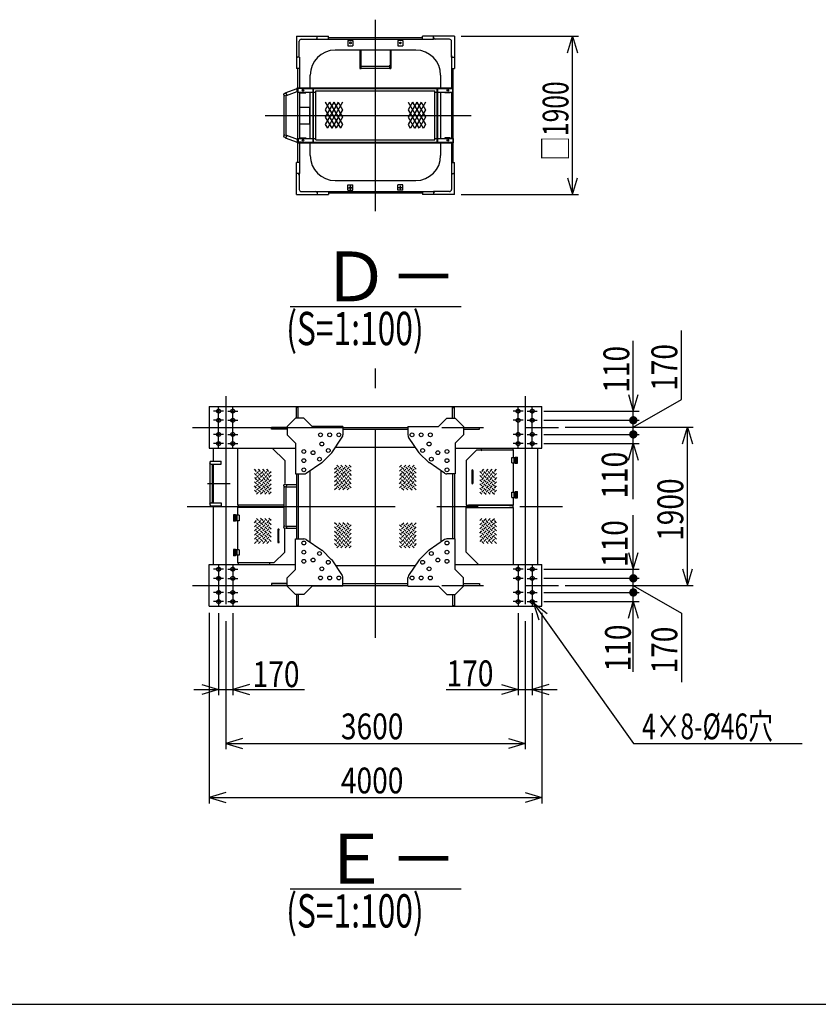
# Model space of a CAD drawing. Extents: x 9 to 591, y 3 to 415.
# Drawn here: x 291 to 387, y 7 to 125 of the extents above; entities that cross this region are included whole.
import ezdxf

# ---------------------------------------------------------------- set-up
doc = ezdxf.new("R2010")
doc.units = 0
doc.header["$LTSCALE"] = 20
doc.linetypes.add('CENTER', pattern=[2, 1.25, -0.25, 0.25, -0.25])
doc.linetypes.add('HIDDEN', pattern=[0.375, 0.25, -0.125])
doc.layers.add('A0', color=7, linetype='CONTINUOUS')
doc.layers.add('MAIN0', color=7, linetype='CONTINUOUS')
doc.styles.add('KNJYOKO', font='TXT', dxfattribs={"bigfont": 'BIGFONT'})
doc.dimstyles.get("Standard").update_dxf_attribs({"dimtxt": 2.5, "dimasz": 2.5, "dimexe": 1.25, "dimexo": 0.625, "dimtad": 1, "dimcen": 2.5, "dimazin": 3, "dimtfac": 1, "dimtmove": 0, "dimatfit": 3})

# ---------------------------------------------------------------- blocks, each defined once
blk = doc.blocks.new('*X0')
at = {"layer": 'A0', "color": 0, "linetype": 'BYBLOCK'}
for p, q in [((327.36, 115.5), (329.17, 112.38)), ((328.4, 115.5), (327.36, 113.7)), ((328.92, 115.5), (327.36, 112.8)), ((327.88, 115.5), (327.36, 114.6)), ((327.36, 115.5), (327.36, 115.5)), ((329.44, 115.5), (327.64, 112.38)), ((327.88, 115.5), (329.45, 112.8)), ((328.4, 115.5), (329.45, 113.7)), ((328.92, 115.5), (329.45, 114.6)), ((329.44, 115.5), (329.45, 115.5)), ((327.36, 114.6), (328.65, 112.38)), ((327.36, 113.7), (328.13, 112.38)), ((329.45, 114.6), (328.16, 112.38)), ((329.45, 113.7), (328.68, 112.38)), ((327.36, 112.8), (327.61, 112.38)), ((329.45, 112.8), (329.2, 112.38))]:
    blk.add_line(p, q, dxfattribs=at)
blk = doc.blocks.new('*X1')
at = {"layer": 'A0', "color": 0, "linetype": 'BYBLOCK'}
for p, q in [((338.37, 115.5), (337.33, 113.7)), ((337.85, 115.5), (337.33, 114.6)), ((337.34, 115.5), (337.33, 115.5)), ((338.89, 115.5), (337.33, 112.8)), ((337.34, 115.5), (339.14, 112.38)), ((339.41, 115.5), (337.61, 112.38)), ((337.85, 115.5), (339.42, 112.8)), ((338.37, 115.5), (339.42, 113.7)), ((338.89, 115.5), (339.42, 114.6)), ((339.41, 115.5), (339.42, 115.5)), ((337.33, 114.6), (338.62, 112.38)), ((337.33, 113.7), (338.1, 112.38)), ((339.42, 114.6), (338.13, 112.38)), ((339.42, 113.7), (338.65, 112.38)), ((337.33, 112.8), (337.58, 112.38)), ((339.42, 112.8), (339.17, 112.38))]:
    blk.add_line(p, q, dxfattribs=at)
blk = doc.blocks.new('*D63')
at = {"layer": 'A0', "color": 0, "linetype": 'BYBLOCK'}
for p, q in [((343.69, 123.42), (357.79, 123.42)), ((356.49, 121.42), (357.09, 123.42)), ((357.09, 104.42), (357.09, 123.42)), ((357.09, 123.42), (357.69, 121.42)), ((356.49, 106.42), (357.09, 104.42)), ((357.09, 104.42), (357.69, 106.42)), ((343.69, 104.42), (357.79, 104.42))]:
    blk.add_line(p, q, dxfattribs=at)
at = {"layer": 'A0', "color": 0, "linetype": 'BYBLOCK', "style": 'KNJYOKO', "width": 0.7}
blk.add_text('□1900', height=3.1, rotation=90, dxfattribs=at).set_placement((356.59, 108.47))
blk = doc.blocks.new('*D64')
at = {"layer": 'A0', "color": 0, "linetype": 'BYBLOCK'}
for p, q in [((356.19, 76.42), (371.59, 76.42)), ((370.29, 74.42), (370.89, 76.42)), ((370.89, 57.42), (370.89, 76.42)), ((370.89, 76.42), (371.49, 74.42)), ((370.29, 59.42), (370.89, 57.42)), ((370.89, 57.42), (371.49, 59.42)), ((356.19, 57.42), (371.59, 57.42))]:
    blk.add_line(p, q, dxfattribs=at)
at = {"layer": 'A0', "color": 0, "linetype": 'BYBLOCK', "width": 0.8}
blk.add_text('1900', height=3.1, rotation=90, dxfattribs=at).set_placement((370.39, 62.77))
blk = doc.blocks.new('*D65')
at = {"layer": 'A0', "color": 0, "linetype": 'BYBLOCK'}
for p, q in [((313.39, 54.12), (313.39, 31.22)), ((353.39, 54.12), (353.39, 31.22)), ((315.39, 32.52), (313.39, 31.92)), ((351.39, 32.52), (353.39, 31.92)), ((313.39, 31.92), (353.39, 31.92)), ((313.39, 31.92), (315.39, 31.32)), ((353.39, 31.92), (351.39, 31.32))]:
    blk.add_line(p, q, dxfattribs=at)
at = {"layer": 'A0', "color": 0, "linetype": 'BYBLOCK', "width": 0.8}
blk.add_text('4000', height=3.1, dxfattribs=at).set_placement((329.24, 32.42))
blk = doc.blocks.new('*D66')
at = {"layer": 'A0', "color": 0, "linetype": 'BYBLOCK'}
for p, q in [((315.39, 53.12), (315.39, 37.72)), ((351.39, 53.12), (351.39, 37.72)), ((317.39, 39.02), (315.39, 38.42)), ((315.39, 38.42), (351.39, 38.42)), ((315.39, 38.42), (317.39, 37.82)), ((349.39, 39.02), (351.39, 38.42)), ((351.39, 38.42), (349.39, 37.82))]:
    blk.add_line(p, q, dxfattribs=at)
at = {"layer": 'A0', "color": 0, "linetype": 'BYBLOCK', "width": 0.8}
blk.add_text('3600', height=3.1, dxfattribs=at).set_placement((329.24, 38.92))
blk = doc.blocks.new('*D67')
at = {"layer": 'A0', "color": 0, "linetype": 'BYBLOCK'}
for p, q in [((353.64, 56.57), (365.09, 56.57)), ((364.39, 47.03), (364.39, 56.57)), ((353.64, 55.47), (365.09, 55.47)), ((363.79, 53.47), (364.39, 55.47)), ((364.39, 55.47), (364.99, 53.47))]:
    blk.add_line(p, q, dxfattribs=at)
at = {"layer": 'A0', "color": 0, "linetype": 'BYBLOCK', "const_width": 0.5}
blk.add_lwpolyline([(364.64, 56.57, 1), (364.14, 56.57, 1)], format="xyb", close=True, dxfattribs=at)
at = {"layer": 'A0', "color": 0, "linetype": 'BYBLOCK', "width": 0.8}
blk.add_text('110', height=3.1, rotation=90, dxfattribs=at).set_placement((364.09, 47.08))
blk = doc.blocks.new('*D68')
at = {"layer": 'A0', "color": 0, "linetype": 'BYBLOCK'}
for p, q in [((353.64, 58.27), (365.09, 58.27)), ((364.39, 56.57), (364.39, 58.27)), ((364.39, 57.42), (370.17, 54.08)), ((353.64, 56.57), (365.09, 56.57)), ((370.17, 54.08), (370.17, 45.78))]:
    blk.add_line(p, q, dxfattribs=at)
at = {"layer": 'A0', "color": 0, "linetype": 'BYBLOCK', "const_width": 0.5}
for points in [[(364.64, 58.27, 1), (364.14, 58.27, 1)], [(364.64, 56.57, 1), (364.14, 56.57, 1)]]:
    blk.add_lwpolyline(points, format="xyb", close=True, dxfattribs=at)
at = {"layer": 'A0', "color": 0, "linetype": 'BYBLOCK', "width": 0.8}
blk.add_text('170', height=3.1, rotation=90, dxfattribs=at).set_placement((369.67, 46.83))
blk = doc.blocks.new('*D69')
at = {"layer": 'A0', "color": 0, "linetype": 'BYBLOCK'}
for p, q in [((364.39, 58.27), (364.39, 65.88)), ((363.79, 61.37), (364.39, 59.37)), ((364.39, 59.37), (364.99, 61.37)), ((353.64, 59.37), (365.09, 59.37)), ((353.64, 58.27), (365.09, 58.27))]:
    blk.add_line(p, q, dxfattribs=at)
at = {"layer": 'A0', "color": 0, "linetype": 'BYBLOCK', "const_width": 0.5}
blk.add_lwpolyline([(364.64, 58.27, 1), (364.14, 58.27, 1)], format="xyb", close=True, dxfattribs=at)
at = {"layer": 'A0', "color": 0, "linetype": 'BYBLOCK', "width": 0.8}
blk.add_text('110', height=3.1, rotation=90, dxfattribs=at).set_placement((363.7, 59.63))
blk = doc.blocks.new('*D70')
at = {"layer": 'A0', "color": 0, "linetype": 'BYBLOCK'}
for p, q in [((350.54, 54.07), (350.54, 44.22)), ((352.24, 54.07), (352.24, 44.22)), ((348.54, 45.52), (350.54, 44.92)), ((354.24, 45.52), (352.24, 44.92)), ((341.89, 44.92), (355.24, 44.92)), ((350.54, 44.92), (348.54, 44.32)), ((352.24, 44.92), (354.24, 44.32))]:
    blk.add_line(p, q, dxfattribs=at)
at = {"layer": 'A0', "color": 0, "linetype": 'BYBLOCK', "width": 0.8}
blk.add_text('170', height=3.1, dxfattribs=at).set_placement((341.94, 45.3))
blk = doc.blocks.new('*D71')
at = {"layer": 'A0', "color": 0, "linetype": 'BYBLOCK'}
for p, q in [((314.54, 54.07), (314.54, 44.22)), ((316.24, 54.07), (316.24, 44.22)), ((312.54, 45.52), (314.54, 44.92)), ((318.24, 45.52), (316.24, 44.92)), ((311.54, 44.92), (324.88, 44.92)), ((314.54, 44.92), (312.54, 44.32)), ((316.24, 44.92), (318.24, 44.32))]:
    blk.add_line(p, q, dxfattribs=at)
at = {"layer": 'A0', "color": 0, "linetype": 'BYBLOCK', "width": 0.8}
blk.add_text('170', height=3.1, dxfattribs=at).set_placement((318.63, 45.19))
blk = doc.blocks.new('*D72')
at = {"layer": 'A0', "color": 0, "linetype": 'BYBLOCK'}
for p, q in [((353.64, 75.57), (365.09, 75.57)), ((364.39, 67.8), (364.39, 75.57)), ((353.64, 74.47), (365.09, 74.47)), ((363.79, 72.47), (364.39, 74.47)), ((364.39, 74.47), (364.99, 72.47))]:
    blk.add_line(p, q, dxfattribs=at)
at = {"layer": 'A0', "color": 0, "linetype": 'BYBLOCK', "const_width": 0.5}
blk.add_lwpolyline([(364.64, 75.57, 1), (364.14, 75.57, 1)], format="xyb", close=True, dxfattribs=at)
at = {"layer": 'A0', "color": 0, "linetype": 'BYBLOCK', "width": 0.8}
blk.add_text('110', height=3.1, rotation=90, dxfattribs=at).set_placement((363.69, 67.85))
blk = doc.blocks.new('*D73')
at = {"layer": 'A0', "color": 0, "linetype": 'BYBLOCK'}
for p, q in [((370.17, 79.75), (370.17, 88.05)), ((364.39, 76.42), (370.17, 79.75)), ((353.64, 77.27), (365.09, 77.27)), ((364.39, 75.57), (364.39, 77.27)), ((353.64, 75.57), (365.09, 75.57))]:
    blk.add_line(p, q, dxfattribs=at)
at = {"layer": 'A0', "color": 0, "linetype": 'BYBLOCK', "const_width": 0.5}
for points in [[(364.64, 77.27, 1), (364.14, 77.27, 1)], [(364.64, 75.57, 1), (364.14, 75.57, 1)]]:
    blk.add_lwpolyline(points, format="xyb", close=True, dxfattribs=at)
at = {"layer": 'A0', "color": 0, "linetype": 'BYBLOCK', "width": 0.8}
blk.add_text('170', height=3.1, rotation=90, dxfattribs=at).set_placement((369.67, 80.8))
blk = doc.blocks.new('*D74')
at = {"layer": 'A0', "color": 0, "linetype": 'BYBLOCK'}
for p, q in [((364.39, 77.27), (364.39, 86.82)), ((363.79, 80.37), (364.39, 78.37)), ((364.39, 78.37), (364.99, 80.37)), ((353.64, 78.37), (365.09, 78.37)), ((353.64, 77.27), (365.09, 77.27))]:
    blk.add_line(p, q, dxfattribs=at)
at = {"layer": 'A0', "color": 0, "linetype": 'BYBLOCK', "const_width": 0.5}
blk.add_lwpolyline([(364.64, 77.27, 1), (364.14, 77.27, 1)], format="xyb", close=True, dxfattribs=at)
at = {"layer": 'A0', "color": 0, "linetype": 'BYBLOCK', "width": 0.8}
blk.add_text('110', height=3.1, rotation=90, dxfattribs=at).set_placement((363.9, 80.57))
blk = doc.blocks.new('*D75')
at = {"layer": 'A0', "color": 0, "linetype": 'BYBLOCK'}
for p, q in [((0, 0), (12.02, -16.86)), ((1.65, -1.28), (0, 0)), ((0, 0), (0.67, -1.98)), ((12.02, -16.86), (32.32, -16.86))]:
    blk.add_line(p, q, dxfattribs=at)
at = {"layer": 'A0', "color": 0, "linetype": 'BYBLOCK', "style": 'KNJYOKO', "width": 0.7}
blk.add_text('4×8-%%c46穴', height=3.1, dxfattribs=at).set_placement((13.07, -16.36))

msp = doc.modelspace()

# ---------------------------------------------------------------- linework, layer by layer
at = {"layer": 'A0', "color": 3, "linetype": 'CENTER'}
for p, q in [((333.389, 102.417), (333.389, 125.417)), ((320.115, 113.917), (344.889, 113.917)), ((330.389, 104.967), (330.389, 105.467)), ((336.389, 104.967), (336.389, 105.467)), ((330.139, 105.217), (330.639, 105.217)), ((336.639, 105.217), (336.139, 105.217)), ((333.389, 51.125), (333.389, 83.48)), ((315.389, 80.176), (315.389, 53.92)), ((351.389, 80.176), (351.389, 53.92)), ((315.139, 78.367), (313.939, 78.367)), ((314.539, 73.867), (314.539, 78.967)), ((315.639, 78.367), (316.839, 78.367)), ((316.239, 73.867), (316.239, 78.967)), ((351.139, 78.367), (349.939, 78.367)), ((350.539, 73.867), (350.539, 78.967)), ((351.639, 78.367), (352.839, 78.367)), ((352.239, 73.867), (352.239, 78.967)), ((315.139, 77.267), (313.939, 77.267)), ((315.639, 77.267), (316.839, 77.267)), ((351.139, 77.267), (349.939, 77.267)), ((351.639, 77.267), (352.839, 77.267)), ((311.389, 76.417), (355.389, 76.417)), ((315.139, 75.567), (313.939, 75.567)), ((315.639, 75.567), (316.839, 75.567)), ((351.139, 75.567), (349.939, 75.567)), ((351.639, 75.567), (352.839, 75.567)), ((315.139, 74.467), (313.939, 74.467)), ((315.639, 74.467), (316.839, 74.467)), ((351.139, 74.467), (349.939, 74.467)), ((351.639, 74.467), (352.839, 74.467)), ((313.202, 69.667), (315.914, 69.667)), ((310.756, 66.917), (355.87, 66.917)), ((315.139, 59.367), (313.939, 59.367)), ((314.539, 59.967), (314.539, 54.867)), ((315.639, 59.367), (316.839, 59.367)), ((316.239, 59.967), (316.239, 54.867)), ((351.139, 59.367), (349.939, 59.367)), ((350.539, 59.967), (350.539, 54.867)), ((351.639, 59.367), (352.839, 59.367)), ((352.239, 59.967), (352.239, 54.867)), ((315.139, 58.267), (313.939, 58.267)), ((315.639, 58.267), (316.839, 58.267)), ((351.139, 58.267), (349.939, 58.267)), ((351.639, 58.267), (352.839, 58.267)), ((311.389, 57.417), (355.389, 57.417)), ((315.139, 56.567), (313.939, 56.567)), ((315.639, 56.567), (316.839, 56.567)), ((351.139, 56.567), (349.939, 56.567)), ((351.639, 56.567), (352.839, 56.567)), ((315.139, 55.467), (313.939, 55.467)), ((315.639, 55.467), (316.839, 55.467)), ((351.139, 55.467), (349.939, 55.467)), ((351.639, 55.467), (352.839, 55.467))]:
    msp.add_line(p, q, dxfattribs=at)
at = {"layer": 'A0', "color": 3, "linetype": 'CONTINUOUS'}
for p, q in [((323.889, 123.417), (327.739, 123.417)), ((323.889, 123.417), (323.889, 119.567)), ((326.389, 123.057), (326.389, 123.417)), ((327.739, 123.057), (327.739, 123.417)), ((327.739, 123.277), (339.039, 123.277)), ((342.889, 123.417), (339.039, 123.417)), ((339.039, 123.057), (339.039, 123.417)), ((340.389, 123.057), (340.389, 123.417)), ((342.889, 123.417), (342.889, 119.567)), ((324.239, 120.917), (324.239, 122.827)), ((324.479, 123.067), (326.389, 123.067)), ((326.389, 123.057), (340.389, 123.057)), ((330.089, 122.917), (330.689, 122.917)), ((330.089, 122.917), (330.089, 122.267)), ((330.089, 122.267), (330.689, 122.267)), ((330.689, 122.917), (330.689, 122.267)), ((336.689, 122.917), (336.089, 122.917)), ((336.089, 122.917), (336.089, 122.267)), ((336.089, 122.267), (336.689, 122.267)), ((336.689, 122.917), (336.689, 122.267)), ((342.299, 123.067), (340.389, 123.067)), ((342.539, 120.917), (342.539, 122.827)), ((324.249, 120.917), (323.889, 120.917)), ((324.249, 120.917), (324.249, 117.217)), ((338.229, 121.757), (328.549, 121.757)), ((331.534, 121.757), (331.534, 119.567)), ((331.624, 121.757), (331.624, 119.497)), ((335.154, 121.757), (335.154, 119.497)), ((335.244, 121.757), (335.244, 119.567)), ((342.529, 120.917), (342.889, 120.917)), ((342.529, 120.917), (342.529, 117.217)), ((324.249, 119.567), (323.889, 119.567)), ((324.029, 119.567), (324.029, 117.217)), ((331.534, 119.567), (331.624, 119.567)), ((331.624, 119.937), (331.669, 119.937)), ((331.669, 119.497), (331.669, 119.937)), ((331.669, 119.826), (335.109, 119.826)), ((331.669, 119.609), (335.109, 119.609)), ((335.154, 119.937), (335.109, 119.937)), ((335.109, 119.497), (335.109, 119.937)), ((335.154, 119.567), (335.244, 119.567)), ((342.529, 119.567), (342.889, 119.567)), ((342.749, 108.267), (342.749, 119.567)), ((325.549, 117.217), (325.549, 118.757)), ((331.669, 119.497), (331.624, 119.497)), ((335.154, 119.497), (335.109, 119.497)), ((341.229, 118.757), (341.229, 117.217)), ((323.979, 117.217), (342.739, 117.217)), ((323.979, 116.717), (323.979, 117.217)), ((324.039, 116.717), (324.039, 117.217)), ((324.539, 117.202), (324.539, 117.217)), ((342.239, 117.202), (342.239, 117.217)), ((342.739, 116.717), (342.739, 117.217)), ((322.403, 111.544), (322.403, 116.29)), ((322.403, 116.29), (322.426, 116.29)), ((322.558, 116.606), (323.979, 117.149)), ((322.566, 116.585), (322.558, 116.606)), ((322.652, 116.29), (322.675, 116.29)), ((322.671, 116.31), (322.679, 116.289)), ((322.675, 111.544), (322.675, 116.29)), ((322.679, 116.289), (323.979, 116.785)), ((323.979, 116.717), (325.889, 116.717)), ((324.029, 116.677), (324.029, 111.152)), ((324.099, 116.762), (324.099, 117.092)), ((324.494, 117.157), (324.164, 117.157)), ((324.249, 116.677), (324.249, 111.152)), ((324.389, 116.617), (324.389, 116.717)), ((324.389, 116.617), (325.039, 116.617)), ((324.494, 117.157), (342.284, 117.157)), ((325.039, 116.717), (325.039, 116.617)), ((325.549, 111.117), (325.549, 116.717)), ((325.889, 110.677), (325.889, 117.157)), ((325.949, 110.677), (325.949, 117.157)), ((325.949, 116.717), (326.239, 116.717)), ((326.239, 110.967), (326.239, 116.867)), ((326.239, 116.867), (340.539, 116.867)), ((340.539, 110.967), (340.539, 116.867)), ((340.539, 116.717), (340.829, 116.717)), ((340.829, 110.677), (340.829, 117.157)), ((340.889, 110.677), (340.889, 117.157)), ((340.889, 116.717), (342.739, 116.717)), ((341.229, 116.717), (341.229, 111.117)), ((341.739, 116.717), (341.739, 116.617)), ((342.389, 116.617), (341.739, 116.617)), ((342.284, 117.157), (342.614, 117.157)), ((342.389, 116.717), (342.389, 116.617)), ((342.529, 116.717), (342.529, 111.117)), ((342.679, 116.762), (342.679, 117.092)), ((324.249, 114.917), (325.449, 114.917)), ((325.449, 114.917), (325.449, 112.917)), ((324.249, 112.917), (325.449, 112.917)), ((322.403, 111.544), (322.426, 111.544)), ((322.566, 111.249), (322.558, 111.228)), ((322.652, 111.544), (322.675, 111.544)), ((322.671, 111.524), (322.679, 111.545)), ((322.679, 111.545), (323.979, 111.049)), ((322.558, 111.228), (323.979, 110.685)), ((323.979, 111.117), (323.979, 110.617)), ((323.979, 111.117), (325.889, 111.117)), ((323.979, 110.617), (342.739, 110.617)), ((324.029, 110.617), (324.029, 108.267)), ((324.039, 111.117), (324.039, 110.617)), ((324.039, 110.677), (324.039, 110.617)), ((324.099, 111.072), (324.099, 110.742)), ((324.494, 110.677), (324.164, 110.677)), ((324.249, 110.617), (324.249, 106.917)), ((324.389, 111.217), (325.039, 111.217)), ((324.389, 111.217), (324.389, 111.117)), ((324.494, 110.677), (342.284, 110.677)), ((324.539, 110.632), (324.539, 110.617)), ((325.039, 111.217), (325.039, 111.117)), ((325.549, 109.077), (325.549, 110.617)), ((325.949, 111.117), (326.239, 111.117)), ((326.239, 110.967), (340.539, 110.967)), ((340.539, 111.117), (340.829, 111.117)), ((340.889, 111.117), (342.739, 111.117)), ((341.229, 110.617), (341.229, 109.077)), ((342.389, 111.217), (341.739, 111.217)), ((341.739, 111.217), (341.739, 111.117)), ((342.239, 110.632), (342.239, 110.617)), ((342.284, 110.677), (342.614, 110.677)), ((342.389, 111.217), (342.389, 111.117)), ((342.529, 110.617), (342.529, 106.917)), ((342.679, 111.072), (342.679, 110.742)), ((342.739, 111.117), (342.739, 110.617)), ((323.889, 104.417), (323.889, 108.267)), ((324.249, 108.267), (323.889, 108.267)), ((342.529, 108.267), (342.889, 108.267)), ((342.889, 104.417), (342.889, 108.267)), ((324.249, 106.917), (323.889, 106.917)), ((324.239, 106.917), (324.239, 105.007)), ((342.529, 106.917), (342.889, 106.917)), ((342.539, 106.917), (342.539, 105.007)), ((328.549, 106.077), (338.229, 106.077)), ((330.089, 105.567), (330.689, 105.567)), ((330.089, 104.917), (330.089, 105.567)), ((330.689, 104.917), (330.689, 105.567)), ((336.689, 105.567), (336.089, 105.567)), ((336.089, 104.917), (336.089, 105.567)), ((336.689, 104.917), (336.689, 105.567)), ((323.889, 104.417), (327.739, 104.417)), ((324.479, 104.767), (326.389, 104.767)), ((326.389, 104.777), (326.389, 104.417)), ((326.389, 104.777), (340.389, 104.777)), ((327.739, 104.777), (327.739, 104.417)), ((339.039, 104.557), (327.739, 104.557)), ((330.089, 104.917), (330.689, 104.917)), ((336.689, 104.917), (336.089, 104.917)), ((339.039, 104.777), (339.039, 104.417)), ((342.889, 104.417), (339.039, 104.417)), ((340.389, 104.777), (340.389, 104.417)), ((342.299, 104.767), (340.389, 104.767)), ((343.694, 90.917), (323.151, 90.917)), ((313.389, 78.917), (313.389, 73.917)), ((313.389, 78.917), (353.389, 78.917)), ((323.889, 77.517), (323.889, 78.817)), ((324.109, 78.817), (323.889, 78.817)), ((324.109, 77.517), (324.109, 78.817)), ((342.669, 77.517), (342.669, 78.817)), ((342.669, 78.817), (342.889, 78.817)), ((342.889, 77.517), (342.889, 78.817)), ((353.389, 73.917), (353.389, 78.917)), ((323.789, 77.517), (322.789, 76.517)), ((324.789, 77.517), (323.789, 77.517)), ((324.789, 77.517), (325.789, 76.517)), ((341.989, 77.517), (340.989, 76.517)), ((341.989, 77.517), (342.989, 77.517)), ((342.989, 77.517), (343.989, 76.517)), ((322.789, 76.417), (320.889, 76.417)), ((320.889, 76.197), (320.889, 76.417)), ((322.789, 76.197), (320.889, 76.197)), ((322.789, 76.517), (322.789, 75.517)), ((329.489, 76.517), (325.789, 76.517)), ((329.489, 76.517), (329.489, 75.517)), ((329.489, 76.417), (337.289, 76.417)), ((329.489, 76.197), (337.289, 76.197)), ((337.289, 76.517), (337.289, 75.517)), ((337.289, 76.517), (340.989, 76.517)), ((343.989, 76.517), (343.989, 75.517)), ((343.989, 76.417), (345.889, 76.417)), ((343.989, 76.197), (345.889, 76.197)), ((345.889, 76.197), (345.889, 76.417)), ((323.789, 74.517), (322.789, 75.517)), ((328.133, 73.357), (329.403, 75.237)), ((338.645, 73.357), (337.375, 75.237)), ((342.989, 74.517), (343.989, 75.517)), ((313.389, 73.917), (323.789, 73.917)), ((313.889, 73.917), (313.889, 72.337)), ((316.789, 73.917), (316.789, 67.067)), ((322.489, 72.417), (320.989, 73.917)), ((323.789, 74.517), (323.789, 70.817)), ((328.579, 74.017), (338.199, 74.017)), ((342.989, 74.517), (342.989, 70.817)), ((342.989, 73.917), (353.389, 73.917)), ((344.289, 72.417), (345.589, 73.717)), ((345.589, 73.717), (349.989, 73.717)), ((346.089, 73.917), (346.089, 73.717)), ((349.889, 73.917), (349.889, 73.717)), ((349.989, 72.792), (349.989, 73.717)), ((352.889, 73.917), (352.889, 59.917)), ((313.629, 72.337), (314.829, 72.337)), ((314.829, 71.997), (314.829, 72.337)), ((322.489, 72.417), (322.489, 69.664)), ((327.023, 72.234), (328.073, 73.284)), ((339.756, 72.234), (338.706, 73.284)), ((344.289, 72.417), (344.289, 67.067)), ((349.789, 72.792), (350.349, 72.792)), ((349.789, 72.142), (349.789, 72.792)), ((350.049, 72.142), (350.049, 72.792)), ((350.169, 72.142), (350.169, 72.792)), ((350.199, 72.842), (350.449, 72.842)), ((350.199, 72.842), (350.199, 72.792)), ((350.349, 72.142), (350.349, 72.792)), ((350.449, 72.092), (350.449, 72.842)), ((313.493, 72.04), (313.493, 67.294)), ((313.493, 72.04), (313.516, 72.04)), ((313.629, 71.997), (314.829, 71.997)), ((313.765, 71.986), (313.765, 67.35)), ((313.889, 71.997), (313.889, 67.337)), ((319.091, 71.125), (318.841, 71.375)), ((319.341, 71.125), (319.091, 70.875)), ((319.591, 71.125), (319.341, 71.375)), ((319.591, 70.875), (319.841, 71.125)), ((320.091, 71.125), (319.841, 71.375)), ((320.341, 71.125), (320.091, 70.875)), ((320.591, 71.125), (320.341, 71.375)), ((320.591, 70.875), (320.841, 71.125)), ((325.069, 70.903), (326.949, 72.173)), ((325.509, 71.2), (325.509, 62.634)), ((328.486, 71.39), (328.736, 71.64)), ((328.736, 71.14), (328.486, 70.89)), ((328.986, 71.64), (328.736, 71.89)), ((328.986, 71.14), (328.736, 71.39)), ((329.236, 71.64), (328.986, 71.39)), ((329.236, 71.14), (328.986, 70.89)), ((329.486, 71.64), (329.236, 71.89)), ((329.486, 71.14), (329.236, 71.39)), ((329.486, 71.39), (329.736, 71.64)), ((329.486, 70.89), (329.736, 71.14)), ((329.986, 71.64), (329.736, 71.89)), ((329.986, 71.14), (329.736, 71.39)), ((330.236, 71.64), (329.986, 71.39)), ((330.236, 71.14), (329.986, 70.89)), ((330.486, 71.64), (330.236, 71.89)), ((330.486, 71.14), (330.236, 71.39)), ((336.292, 71.64), (336.542, 71.89)), ((336.292, 71.14), (336.542, 71.39)), ((336.542, 71.64), (336.792, 71.39)), ((336.542, 71.14), (336.792, 70.89)), ((336.792, 71.64), (337.042, 71.89)), ((336.792, 71.14), (337.042, 71.39)), ((337.292, 71.39), (337.042, 71.64)), ((337.292, 70.89), (337.042, 71.14)), ((337.292, 71.64), (337.542, 71.89)), ((337.292, 71.14), (337.542, 71.39)), ((337.542, 71.64), (337.792, 71.39)), ((337.542, 71.14), (337.792, 70.89)), ((337.792, 71.64), (338.042, 71.89)), ((337.792, 71.14), (338.042, 71.39)), ((338.292, 71.39), (338.042, 71.64)), ((338.042, 71.14), (338.292, 70.89)), ((341.709, 70.903), (339.829, 72.173)), ((341.269, 71.2), (341.269, 62.634)), ((346.188, 70.875), (345.938, 71.125)), ((346.188, 71.125), (346.438, 71.375)), ((346.438, 71.125), (346.688, 70.875)), ((346.688, 71.125), (346.938, 71.375)), ((347.188, 70.875), (346.938, 71.125)), ((347.188, 71.125), (347.438, 71.375)), ((347.438, 71.125), (347.688, 70.875)), ((347.688, 71.125), (347.938, 71.375)), ((349.789, 72.142), (350.349, 72.142)), ((349.989, 68.642), (349.989, 72.142)), ((350.199, 72.142), (350.199, 72.092)), ((350.199, 72.092), (350.449, 72.092)), ((319.091, 70.625), (318.841, 70.875)), ((318.841, 70.375), (319.091, 70.125)), ((319.091, 69.625), (318.841, 69.875)), ((319.341, 70.625), (319.091, 70.375)), ((319.341, 70.125), (319.091, 69.875)), ((319.591, 70.625), (319.341, 70.875)), ((319.591, 70.125), (319.341, 70.375)), ((319.591, 69.625), (319.341, 69.875)), ((319.841, 70.625), (319.591, 70.375)), ((319.841, 70.125), (319.591, 69.875)), ((319.841, 70.875), (320.091, 70.625)), ((319.841, 70.375), (320.091, 70.125)), ((320.091, 69.625), (319.841, 69.875)), ((320.341, 70.625), (320.091, 70.375)), ((320.341, 70.125), (320.091, 69.875)), ((320.591, 70.625), (320.341, 70.875)), ((320.591, 70.125), (320.341, 70.375)), ((320.591, 69.625), (320.341, 69.875)), ((320.841, 70.625), (320.591, 70.375)), ((320.841, 70.125), (320.591, 69.875)), ((323.789, 70.817), (324.789, 70.817)), ((323.889, 70.817), (323.889, 63.017)), ((324.109, 70.817), (324.109, 63.017)), ((328.736, 70.64), (328.486, 70.39)), ((328.486, 69.89), (328.736, 70.14)), ((328.986, 70.64), (328.736, 70.89)), ((328.986, 70.14), (328.736, 70.39)), ((328.986, 69.64), (328.736, 69.89)), ((329.236, 70.64), (328.986, 70.39)), ((329.236, 70.14), (328.986, 69.89)), ((329.236, 70.89), (329.486, 70.64)), ((329.486, 70.14), (329.236, 70.39)), ((329.486, 69.64), (329.236, 69.89)), ((329.736, 70.64), (329.486, 70.39)), ((329.486, 69.89), (329.736, 70.14)), ((329.986, 70.64), (329.736, 70.89)), ((329.986, 70.14), (329.736, 70.39)), ((329.986, 69.64), (329.736, 69.89)), ((330.236, 70.64), (329.986, 70.39)), ((330.236, 70.14), (329.986, 69.89)), ((330.236, 70.89), (330.486, 70.64)), ((330.486, 70.14), (330.236, 70.39)), ((330.486, 69.64), (330.236, 69.89)), ((336.542, 70.89), (336.292, 70.64)), ((336.292, 70.14), (336.542, 70.39)), ((336.292, 69.64), (336.542, 69.89)), ((336.542, 70.64), (336.792, 70.39)), ((336.542, 70.14), (336.792, 69.89)), ((336.792, 70.64), (337.042, 70.89)), ((336.792, 70.14), (337.042, 70.39)), ((336.792, 69.64), (337.042, 69.89)), ((337.042, 70.64), (337.292, 70.39)), ((337.292, 69.89), (337.042, 70.14)), ((337.542, 70.89), (337.292, 70.64)), ((337.292, 70.14), (337.542, 70.39)), ((337.292, 69.64), (337.542, 69.89)), ((337.542, 70.64), (337.792, 70.39)), ((337.542, 70.14), (337.792, 69.89)), ((337.792, 70.64), (338.042, 70.89)), ((337.792, 70.14), (338.042, 70.39)), ((337.792, 69.64), (338.042, 69.89)), ((338.042, 70.64), (338.292, 70.39)), ((338.292, 69.89), (338.042, 70.14)), ((342.989, 70.817), (341.989, 70.817)), ((342.669, 70.817), (342.669, 63.017)), ((342.889, 70.817), (342.889, 63.017)), ((345.938, 70.625), (346.188, 70.375)), ((345.938, 70.125), (346.188, 69.875)), ((346.188, 70.625), (346.438, 70.875)), ((346.188, 70.125), (346.438, 70.375)), ((346.188, 69.625), (346.438, 69.875)), ((346.438, 70.625), (346.688, 70.375)), ((346.438, 70.125), (346.688, 69.875)), ((346.938, 70.875), (346.688, 70.625)), ((346.938, 70.375), (346.688, 70.125)), ((346.688, 69.625), (346.938, 69.875)), ((346.938, 70.625), (347.188, 70.375)), ((346.938, 70.125), (347.188, 69.875)), ((347.188, 70.625), (347.438, 70.875)), ((347.188, 70.125), (347.438, 70.375)), ((347.188, 69.625), (347.438, 69.875)), ((347.438, 70.625), (347.688, 70.375)), ((347.438, 70.125), (347.688, 69.875)), ((347.688, 70.625), (347.938, 70.875)), ((347.938, 70.375), (347.688, 70.125)), ((347.688, 69.625), (347.938, 69.875)), ((319.091, 69.125), (318.841, 69.375)), ((318.841, 68.875), (319.091, 68.625)), ((319.341, 69.625), (319.091, 69.375)), ((319.341, 69.125), (319.091, 68.875)), ((319.591, 69.125), (319.341, 69.375)), ((319.591, 68.625), (319.341, 68.875)), ((319.591, 69.375), (319.841, 69.625)), ((319.841, 69.125), (319.591, 68.875)), ((319.841, 69.375), (320.091, 69.125)), ((319.841, 68.875), (320.091, 68.625)), ((320.341, 69.625), (320.091, 69.375)), ((320.341, 69.125), (320.091, 68.875)), ((320.591, 69.125), (320.341, 69.375)), ((320.591, 68.625), (320.341, 68.875)), ((320.591, 69.375), (320.841, 69.625)), ((320.841, 69.125), (320.591, 68.875)), ((322.403, 69.29), (322.426, 69.29)), ((322.403, 64.544), (322.403, 69.29)), ((322.652, 69.29), (322.675, 69.29)), ((322.666, 69.53), (322.666, 69.553)), ((322.666, 69.553), (323.889, 69.553)), ((322.666, 69.293), (322.666, 69.304)), ((322.675, 64.544), (322.675, 69.29)), ((322.681, 69.281), (323.889, 69.281)), ((328.736, 69.64), (328.486, 69.39)), ((328.736, 69.14), (328.486, 68.89)), ((328.986, 69.14), (328.736, 69.39)), ((329.236, 69.64), (328.986, 69.39)), ((329.236, 69.14), (328.986, 68.89)), ((329.236, 69.39), (329.486, 69.14)), ((329.486, 69.39), (329.736, 69.64)), ((329.736, 69.14), (329.486, 68.89)), ((329.986, 69.14), (329.736, 69.39)), ((330.236, 69.64), (329.986, 69.39)), ((330.236, 69.14), (329.986, 68.89)), ((330.236, 69.39), (330.486, 69.14)), ((336.542, 69.39), (336.292, 69.14)), ((336.542, 69.64), (336.792, 69.39)), ((336.542, 69.14), (336.792, 68.89)), ((336.792, 69.14), (337.042, 69.39)), ((337.292, 69.39), (337.042, 69.64)), ((337.042, 69.14), (337.292, 68.89)), ((337.542, 69.39), (337.292, 69.14)), ((337.542, 69.64), (337.792, 69.39)), ((337.542, 69.14), (337.792, 68.89)), ((337.792, 69.14), (338.042, 69.39)), ((338.042, 69.64), (338.292, 69.39)), ((338.042, 69.14), (338.292, 68.89)), ((346.188, 69.375), (345.938, 69.625)), ((345.938, 69.125), (346.188, 68.875)), ((346.188, 69.125), (346.438, 69.375)), ((346.188, 68.625), (346.438, 68.875)), ((346.438, 69.625), (346.688, 69.375)), ((346.438, 69.125), (346.688, 68.875)), ((346.938, 69.375), (346.688, 69.125)), ((346.938, 68.875), (346.688, 68.625)), ((347.188, 69.375), (346.938, 69.625)), ((346.938, 69.125), (347.188, 68.875)), ((347.188, 69.125), (347.438, 69.375)), ((347.188, 68.625), (347.438, 68.875)), ((347.438, 69.625), (347.688, 69.375)), ((347.438, 69.125), (347.688, 68.875)), ((347.688, 69.125), (347.938, 69.375)), ((347.938, 68.875), (347.688, 68.625)), ((350.199, 68.692), (350.449, 68.692)), ((350.199, 68.692), (350.199, 68.642)), ((350.449, 67.942), (350.449, 68.692)), ((319.341, 68.625), (319.091, 68.375)), ((319.841, 68.625), (319.591, 68.375)), ((320.341, 68.625), (320.091, 68.375)), ((320.841, 68.625), (320.591, 68.375)), ((345.938, 68.625), (346.188, 68.375)), ((346.438, 68.625), (346.688, 68.375)), ((346.938, 68.625), (347.188, 68.375)), ((347.438, 68.625), (347.688, 68.375)), ((349.789, 68.642), (350.349, 68.642)), ((349.789, 67.992), (349.789, 68.642)), ((349.789, 67.992), (350.349, 67.992)), ((349.989, 67.067), (349.989, 67.992)), ((350.049, 67.992), (350.049, 68.642)), ((350.169, 67.992), (350.169, 68.642)), ((350.199, 67.992), (350.199, 67.942)), ((350.199, 67.942), (350.449, 67.942)), ((350.349, 67.992), (350.349, 68.642)), ((313.493, 67.294), (313.516, 67.294)), ((313.629, 67.337), (314.829, 67.337)), ((313.629, 66.997), (314.829, 66.997)), ((313.889, 66.997), (313.889, 59.917)), ((314.829, 67.337), (314.829, 66.997)), ((322.396, 67.067), (316.789, 67.067)), ((322.396, 66.767), (316.789, 66.767)), ((316.789, 66.767), (316.789, 65.842)), ((316.889, 67.067), (316.889, 66.767)), ((344.289, 67.067), (349.989, 67.067)), ((344.289, 61.417), (344.289, 66.767)), ((344.289, 66.767), (349.989, 66.767)), ((349.989, 67.067), (344.589, 67.067)), ((349.989, 66.767), (349.489, 66.767)), ((349.889, 67.067), (349.889, 66.767)), ((349.989, 59.917), (349.989, 66.767)), ((316.329, 65.892), (316.329, 65.142)), ((316.579, 65.892), (316.329, 65.892)), ((316.579, 65.142), (316.329, 65.142)), ((316.429, 65.842), (316.429, 65.192)), ((316.989, 65.842), (316.429, 65.842)), ((316.989, 65.192), (316.429, 65.192)), ((316.579, 65.842), (316.579, 65.892)), ((316.579, 65.142), (316.579, 65.192)), ((316.609, 65.842), (316.609, 65.192)), ((316.729, 65.842), (316.729, 65.192)), ((316.789, 65.192), (316.789, 61.692)), ((316.789, 65.192), (316.789, 61.692)), ((316.989, 65.842), (316.989, 65.192)), ((318.841, 64.959), (319.091, 65.209)), ((319.341, 65.209), (319.091, 65.459)), ((319.591, 65.209), (319.341, 64.959)), ((319.841, 65.209), (319.591, 65.459)), ((319.841, 64.959), (320.091, 65.209)), ((320.341, 65.209), (320.091, 65.459)), ((320.591, 65.209), (320.341, 64.959)), ((320.841, 65.209), (320.591, 65.459)), ((345.938, 65.209), (346.188, 65.459)), ((346.188, 65.209), (346.438, 64.959)), ((346.438, 65.209), (346.688, 65.459)), ((346.938, 64.959), (346.688, 65.209)), ((346.938, 65.209), (347.188, 65.459)), ((347.188, 65.209), (347.438, 64.959)), ((347.438, 65.209), (347.688, 65.459)), ((347.938, 64.959), (347.688, 65.209)), ((319.091, 64.709), (318.841, 64.459)), ((319.091, 64.209), (318.841, 63.959)), ((319.341, 64.709), (319.091, 64.959)), ((319.341, 64.209), (319.091, 64.459)), ((319.341, 63.709), (319.091, 63.959)), ((319.591, 64.709), (319.341, 64.459)), ((319.591, 64.209), (319.341, 63.959)), ((319.841, 64.709), (319.591, 64.959)), ((319.591, 64.459), (319.841, 64.209)), ((319.841, 63.709), (319.591, 63.959)), ((319.841, 64.459), (320.091, 64.709)), ((320.091, 64.209), (319.841, 63.959)), ((320.341, 64.709), (320.091, 64.959)), ((320.341, 64.209), (320.091, 64.459)), ((320.341, 63.709), (320.091, 63.959)), ((320.591, 64.709), (320.341, 64.459)), ((320.591, 64.209), (320.341, 63.959)), ((320.841, 64.709), (320.591, 64.959)), ((320.591, 64.459), (320.841, 64.209)), ((320.841, 63.709), (320.591, 63.959)), ((322.403, 64.544), (322.426, 64.544)), ((322.489, 61.417), (322.489, 64.206)), ((322.652, 64.544), (322.675, 64.544)), ((322.666, 64.542), (322.666, 64.53)), ((322.666, 64.304), (322.666, 64.281)), ((322.666, 64.281), (323.889, 64.281)), ((322.681, 64.553), (323.889, 64.553)), ((328.736, 64.694), (328.486, 64.944)), ((328.736, 64.194), (328.486, 64.444)), ((328.486, 63.944), (328.736, 63.694)), ((328.986, 64.694), (328.736, 64.444)), ((328.986, 64.194), (328.736, 63.944)), ((329.236, 64.694), (328.986, 64.944)), ((329.236, 64.194), (328.986, 64.444)), ((329.236, 63.694), (328.986, 63.944)), ((329.236, 64.444), (329.486, 64.694)), ((329.486, 64.194), (329.236, 63.944)), ((329.736, 64.694), (329.486, 64.944)), ((329.486, 64.444), (329.736, 64.194)), ((329.486, 63.944), (329.736, 63.694)), ((329.986, 64.694), (329.736, 64.444)), ((329.986, 64.194), (329.736, 63.944)), ((330.236, 64.694), (329.986, 64.944)), ((330.236, 64.194), (329.986, 64.444)), ((330.236, 63.694), (329.986, 63.944)), ((330.236, 64.444), (330.486, 64.694)), ((330.486, 64.194), (330.236, 63.944)), ((336.542, 64.444), (336.292, 64.694)), ((336.292, 64.194), (336.542, 63.944)), ((336.542, 64.694), (336.792, 64.944)), ((336.542, 64.194), (336.792, 64.444)), ((336.542, 63.694), (336.792, 63.944)), ((336.792, 64.694), (337.042, 64.444)), ((336.792, 64.194), (337.042, 63.944)), ((337.042, 64.694), (337.292, 64.944)), ((337.292, 64.444), (337.042, 64.194)), ((337.292, 63.944), (337.042, 63.694)), ((337.542, 64.444), (337.292, 64.694)), ((337.292, 64.194), (337.542, 63.944)), ((337.542, 64.694), (337.792, 64.944)), ((337.542, 64.194), (337.792, 64.444)), ((337.542, 63.694), (337.792, 63.944)), ((337.792, 64.694), (338.042, 64.444)), ((337.792, 64.194), (338.042, 63.944)), ((338.042, 64.694), (338.292, 64.944)), ((338.042, 64.194), (338.292, 64.444)), ((338.292, 63.944), (338.042, 63.694)), ((345.938, 64.709), (346.188, 64.959)), ((346.188, 64.459), (345.938, 64.209)), ((345.938, 63.709), (346.188, 63.959)), ((346.188, 64.709), (346.438, 64.459)), ((346.188, 64.209), (346.438, 63.959)), ((346.438, 64.709), (346.688, 64.959)), ((346.438, 64.209), (346.688, 64.459)), ((346.438, 63.709), (346.688, 63.959)), ((346.938, 64.459), (346.688, 64.709)), ((346.688, 64.209), (346.938, 63.959)), ((346.938, 64.709), (347.188, 64.959)), ((347.188, 64.459), (346.938, 64.209)), ((346.938, 63.709), (347.188, 63.959)), ((347.188, 64.709), (347.438, 64.459)), ((347.188, 64.209), (347.438, 63.959)), ((347.438, 64.709), (347.688, 64.959)), ((347.438, 64.209), (347.688, 64.459)), ((347.438, 63.709), (347.688, 63.959)), ((347.688, 64.709), (347.938, 64.459)), ((347.688, 64.209), (347.938, 63.959)), ((318.841, 63.459), (319.091, 63.709)), ((319.091, 63.209), (318.841, 62.959)), ((319.341, 63.209), (319.091, 63.459)), ((319.341, 62.709), (319.091, 62.959)), ((319.591, 63.709), (319.341, 63.459)), ((319.591, 63.209), (319.341, 62.959)), ((319.841, 63.209), (319.591, 63.459)), ((319.591, 62.959), (319.841, 62.709)), ((319.841, 63.459), (320.091, 63.709)), ((319.841, 62.959), (320.091, 63.209)), ((320.341, 63.209), (320.091, 63.459)), ((320.341, 62.709), (320.091, 62.959)), ((320.591, 63.709), (320.341, 63.459)), ((320.591, 63.209), (320.341, 62.959)), ((320.841, 63.209), (320.591, 63.459)), ((320.591, 62.959), (320.841, 62.709)), ((323.789, 63.017), (324.789, 63.017)), ((323.789, 59.317), (323.789, 63.017)), ((325.069, 62.931), (326.949, 61.661)), ((328.736, 63.194), (328.486, 63.444)), ((328.736, 62.694), (328.486, 62.944)), ((328.986, 63.694), (328.736, 63.444)), ((328.986, 63.194), (328.736, 62.944)), ((329.236, 63.194), (328.986, 63.444)), ((329.236, 62.694), (328.986, 62.944)), ((329.486, 63.694), (329.236, 63.444)), ((329.236, 62.944), (329.486, 63.194)), ((329.736, 63.194), (329.486, 63.444)), ((329.486, 62.944), (329.736, 62.694)), ((329.986, 63.694), (329.736, 63.444)), ((329.986, 63.194), (329.736, 62.944)), ((330.236, 63.194), (329.986, 63.444)), ((330.236, 62.694), (329.986, 62.944)), ((330.486, 63.694), (330.236, 63.444)), ((330.236, 62.944), (330.486, 63.194)), ((336.292, 63.694), (336.542, 63.444)), ((336.542, 62.944), (336.292, 63.194)), ((336.542, 63.194), (336.792, 63.444)), ((336.542, 62.694), (336.792, 62.944)), ((336.792, 63.694), (337.042, 63.444)), ((336.792, 63.194), (337.042, 62.944)), ((337.042, 63.194), (337.292, 63.444)), ((337.292, 62.944), (337.042, 62.694)), ((337.292, 63.694), (337.542, 63.444)), ((337.542, 62.944), (337.292, 63.194)), ((337.542, 63.194), (337.792, 63.444)), ((337.542, 62.694), (337.792, 62.944)), ((337.792, 63.694), (338.042, 63.444)), ((337.792, 63.194), (338.042, 62.944)), ((338.042, 63.194), (338.292, 63.444)), ((338.042, 62.694), (338.292, 62.944)), ((341.709, 62.931), (339.829, 61.661)), ((342.989, 63.017), (341.989, 63.017)), ((342.989, 59.317), (342.989, 63.017)), ((345.938, 63.209), (346.188, 63.459)), ((346.188, 62.959), (345.938, 62.709)), ((346.188, 63.709), (346.438, 63.459)), ((346.188, 63.209), (346.438, 62.959)), ((346.438, 63.209), (346.688, 63.459)), ((346.438, 62.709), (346.688, 62.959)), ((346.938, 63.459), (346.688, 63.709)), ((346.938, 62.959), (346.688, 63.209)), ((346.938, 63.209), (347.188, 63.459)), ((347.188, 62.959), (346.938, 62.709)), ((347.188, 63.709), (347.438, 63.459)), ((347.188, 63.209), (347.438, 62.959)), ((347.438, 63.209), (347.688, 63.459)), ((347.438, 62.709), (347.688, 62.959)), ((347.938, 63.459), (347.688, 63.709)), ((347.688, 63.209), (347.938, 62.959)), ((316.329, 61.742), (316.329, 60.992)), ((316.579, 61.742), (316.329, 61.742)), ((316.429, 61.692), (316.429, 61.042)), ((316.989, 61.692), (316.429, 61.692)), ((316.579, 61.692), (316.579, 61.742)), ((316.609, 61.692), (316.609, 61.042)), ((316.729, 61.692), (316.729, 61.042)), ((316.989, 61.692), (316.989, 61.042)), ((319.091, 62.709), (318.841, 62.459)), ((319.591, 62.709), (319.341, 62.459)), ((320.091, 62.709), (319.841, 62.459)), ((320.591, 62.709), (320.341, 62.459)), ((327.023, 61.601), (328.073, 60.551)), ((328.486, 62.444), (328.736, 62.194)), ((328.986, 62.694), (328.736, 62.444)), ((328.986, 62.194), (328.736, 61.944)), ((329.236, 62.194), (328.986, 62.444)), ((329.486, 62.694), (329.236, 62.444)), ((329.486, 62.194), (329.236, 61.944)), ((329.486, 62.444), (329.736, 62.194)), ((329.986, 62.694), (329.736, 62.444)), ((329.986, 62.194), (329.736, 61.944)), ((330.236, 62.194), (329.986, 62.444)), ((330.486, 62.694), (330.236, 62.444)), ((330.486, 62.194), (330.236, 61.944)), ((336.292, 62.694), (336.542, 62.444)), ((336.292, 62.194), (336.542, 61.944)), ((336.542, 62.194), (336.792, 62.444)), ((336.792, 62.694), (337.042, 62.444)), ((336.792, 62.194), (337.042, 61.944)), ((337.292, 62.444), (337.042, 62.194)), ((337.292, 62.694), (337.542, 62.444)), ((337.292, 62.194), (337.542, 61.944)), ((337.542, 62.194), (337.792, 62.444)), ((337.792, 62.694), (338.042, 62.444)), ((337.792, 62.194), (338.042, 61.944)), ((338.292, 62.444), (338.042, 62.194)), ((339.756, 61.601), (338.706, 60.551)), ((346.188, 62.709), (346.438, 62.459)), ((346.688, 62.709), (346.938, 62.459)), ((347.188, 62.709), (347.438, 62.459)), ((347.688, 62.709), (347.938, 62.459)), ((316.579, 60.992), (316.329, 60.992)), ((316.989, 61.042), (316.429, 61.042)), ((316.579, 60.992), (316.579, 61.042)), ((316.789, 61.042), (316.789, 60.117)), ((322.489, 61.417), (321.189, 60.117)), ((328.133, 60.477), (329.403, 58.597)), ((338.645, 60.477), (337.375, 58.597)), ((344.289, 61.417), (345.789, 59.917)), ((313.389, 54.917), (313.389, 59.917)), ((313.389, 59.917), (323.789, 59.917)), ((321.189, 60.117), (316.789, 60.117)), ((316.889, 60.117), (316.889, 59.917)), ((320.689, 59.917), (320.689, 60.117)), ((323.789, 59.317), (322.789, 58.317)), ((328.579, 59.817), (338.199, 59.817)), ((342.989, 59.917), (353.389, 59.917)), ((342.989, 59.317), (343.989, 58.317)), ((353.389, 54.917), (353.389, 59.917)), ((322.789, 57.317), (322.789, 58.317)), ((329.489, 57.317), (329.489, 58.317)), ((337.289, 57.317), (337.289, 58.317)), ((343.989, 57.317), (343.989, 58.317)), ((320.889, 57.637), (320.889, 57.417)), ((322.789, 57.637), (320.889, 57.637)), ((322.789, 57.417), (320.889, 57.417)), ((323.789, 56.317), (322.789, 57.317)), ((324.789, 56.317), (325.789, 57.317)), ((329.489, 57.317), (325.789, 57.317)), ((329.489, 57.637), (337.289, 57.637)), ((329.489, 57.417), (337.289, 57.417)), ((337.289, 57.317), (340.989, 57.317)), ((341.989, 56.317), (340.989, 57.317)), ((342.989, 56.317), (343.989, 57.317)), ((343.989, 57.637), (345.889, 57.637)), ((343.989, 57.417), (345.889, 57.417)), ((345.889, 57.637), (345.889, 57.417)), ((324.789, 56.317), (323.789, 56.317)), ((323.889, 56.317), (323.889, 55.017)), ((324.109, 56.317), (324.109, 55.017)), ((341.989, 56.317), (342.989, 56.317)), ((342.669, 56.317), (342.669, 55.017)), ((342.889, 56.317), (342.889, 55.017)), ((313.389, 54.917), (353.389, 54.917)), ((324.109, 55.017), (323.889, 55.017)), ((342.669, 55.017), (342.889, 55.017)), ((343.694, 20.917), (323.151, 20.917))]:
    msp.add_line(p, q, dxfattribs=at)
at = {"layer": 'A0', "color": 3, "linetype": 'HIDDEN'}
for p, q in [((346.089, 73.717), (346.089, 73.697)), ((346.089, 73.697), (346.189, 73.597))]:
    msp.add_line(p, q, dxfattribs=at)
at = {"layer": 'A0', "color": 12, "linetype": 'CONTINUOUS'}
for p, q in [((344.994, 71.217), (344.994, 69.717)), ((345.084, 71.217), (345.084, 69.717)), ((321.694, 62.617), (321.694, 64.117)), ((321.784, 62.617), (321.784, 64.117))]:
    msp.add_line(p, q, dxfattribs=at)
at = {"layer": 'A0', "color": 3, "linetype": 'CONTINUOUS'}
for centre, radius in [((330.389, 122.617), 0.095), ((336.389, 122.617), 0.095), ((322.539, 116.417), 0.17), ((324.689, 116.917), 0.095), ((342.089, 116.917), 0.095), ((322.539, 111.417), 0.17), ((324.689, 110.917), 0.095), ((342.089, 110.917), 0.095), ((330.389, 105.217), 0.095), ((336.389, 105.217), 0.095), ((326.789, 75.517), 0.23), ((327.889, 75.517), 0.23), ((328.989, 75.517), 0.23), ((337.789, 75.517), 0.23), ((338.889, 75.517), 0.23), ((339.989, 75.517), 0.23), ((326.939, 74.417), 0.23), ((339.839, 74.417), 0.23), ((324.789, 73.517), 0.23), ((325.889, 73.367), 0.23), ((327.719, 73.637), 0.23), ((339.059, 73.637), 0.23), ((340.889, 73.367), 0.23), ((341.989, 73.517), 0.23), ((324.789, 72.417), 0.23), ((326.669, 72.587), 0.23), ((340.109, 72.587), 0.23), ((341.989, 72.417), 0.23), ((324.789, 71.317), 0.23), ((341.989, 71.317), 0.23), ((322.539, 69.417), 0.17), ((322.539, 64.417), 0.17), ((324.789, 62.517), 0.23), ((341.989, 62.517), 0.23), ((324.789, 61.417), 0.23), ((341.989, 61.417), 0.23), ((324.789, 60.317), 0.23), ((325.889, 60.467), 0.23), ((326.669, 61.247), 0.23), ((327.719, 60.197), 0.23), ((339.059, 60.197), 0.23), ((340.109, 61.247), 0.23), ((340.889, 60.467), 0.23), ((341.989, 60.317), 0.23), ((326.939, 59.417), 0.23), ((339.839, 59.417), 0.23), ((326.789, 58.317), 0.23), ((327.889, 58.317), 0.23), ((328.989, 58.317), 0.23), ((337.789, 58.317), 0.23), ((338.889, 58.317), 0.23), ((339.989, 58.317), 0.23)]:
    msp.add_circle(centre, radius, dxfattribs=at)
at = {"layer": 'A0', "color": 3, "linetype": 'HIDDEN'}
for centre in [(314.539, 78.367), (316.239, 78.367), (350.539, 78.367), (352.239, 78.367), (314.539, 77.267), (316.239, 77.267), (350.539, 77.267), (352.239, 77.267), (314.539, 75.567), (316.239, 75.567), (350.539, 75.567), (352.239, 75.567), (314.539, 74.467), (316.239, 74.467), (350.539, 74.467), (352.239, 74.467), (314.539, 59.367), (316.239, 59.367), (350.539, 59.367), (352.239, 59.367), (314.539, 58.267), (316.239, 58.267), (350.539, 58.267), (352.239, 58.267), (314.539, 56.567), (314.539, 55.467), (316.239, 56.567), (316.239, 55.467), (350.539, 56.567), (350.539, 55.467), (352.239, 56.567), (352.239, 55.467)]:
    msp.add_circle(centre, 0.23, dxfattribs=at)
at = {"layer": 'A0', "color": 3, "linetype": 'CONTINUOUS'}
for centre, radius, start, end in [((326.209, 123.247), 0.18, 270, 360), ((340.569, 123.247), 0.18, 180, 270), ((324.479, 122.827), 0.24, 90, 180), ((342.299, 122.827), 0.24, 0, 90), ((324.059, 121.097), 0.18, 270, 360), ((328.549, 118.757), 3, 90, 180), ((338.229, 118.757), 3, 0, 90), ((342.719, 121.097), 0.18, 180, 270), ((324.494, 117.202), 0.045, 270, 360), ((342.284, 117.202), 0.045, 180, 270), ((324.054, 116.762), 0.045, 270, 360), ((324.164, 117.092), 0.065, 90, 180), ((342.614, 117.092), 0.065, 0, 90), ((342.724, 116.762), 0.045, 180, 270), ((324.054, 111.072), 0.045, 0, 90), ((324.164, 110.742), 0.065, 180, 270), ((324.494, 110.632), 0.045, 0, 90), ((342.284, 110.632), 0.045, 90, 180), ((342.614, 110.742), 0.065, 270, 360), ((342.724, 111.072), 0.045, 90, 180), ((328.549, 109.077), 3, 180, 270), ((338.229, 109.077), 3, 270, 360), ((324.059, 106.737), 0.18, 0, 90), ((342.719, 106.737), 0.18, 90, 180), ((324.479, 105.007), 0.24, 180, 270), ((326.209, 104.587), 0.18, 0, 90), ((340.569, 104.587), 0.18, 90, 180), ((342.299, 105.007), 0.24, 270, 360), ((328.989, 75.517), 0.5, 325.95972, 360), ((337.789, 75.517), 0.5, 180, 214.04028), ((313.629, 72.167), 0.17, 90, 270), ((326.669, 72.587), 0.5, 304.04028, 315), ((327.719, 73.637), 0.5, 315, 325.95972), ((339.059, 73.637), 0.5, 214.04028, 225), ((340.109, 72.587), 0.5, 225, 235.95972), ((345.039, 71.217), 0.075, 306.8699, 593.1301), ((324.789, 71.317), 0.5, 270, 304.04028), ((341.989, 71.317), 0.5, 235.95972, 270), ((345.039, 69.717), 0.075, 126.8699, 413.1301), ((313.629, 67.167), 0.17, 90, 270), ((321.739, 64.117), 0.075, 306.8699, 593.1301), ((324.789, 62.517), 0.5, 55.95972, 90), ((341.989, 62.517), 0.5, 90, 124.04028), ((321.739, 62.617), 0.075, 126.8699, 413.1301), ((326.669, 61.247), 0.5, 45, 55.95972), ((340.109, 61.247), 0.5, 124.04028, 135), ((327.719, 60.197), 0.5, 34.04028, 45), ((339.059, 60.197), 0.5, 135, 145.95972), ((328.989, 58.317), 0.5, 360, 394.04028), ((337.789, 58.317), 0.5, 145.95972, 180)]:
    msp.add_arc(centre, radius, start, end, dxfattribs=at)
at = {"layer": 'A0', "color": 12, "linetype": 'CONTINUOUS'}
for centre, start, end in [((345.039, 71.217), 360, 540), ((345.039, 69.717), 180, 360), ((321.739, 64.117), 360, 540), ((321.739, 62.617), 180, 360)]:
    msp.add_arc(centre, 0.045, start, end, dxfattribs=at)
at = {"layer": 'MAIN0', "color": 3, "linetype": 'CONTINUOUS'}
msp.add_line((9.194, 7.067), (587.846, 7.067), dxfattribs=at)

# ---------------------------------------------------------------- block references
at = {"layer": 'A0', "color": 3, "linetype": 'CONTINUOUS'}
for name, p in [('*X0', (0, 0)), ('*X1', (0, 0)), ('*D73', (0, 0)), ('*D68', (0, 0)), ('*D75', (352.373, 55.28))]:
    msp.add_blockref(name, p, dxfattribs=at)

# ---------------------------------------------------------------- texts
at = {"layer": 'A0', "color": 3, "linetype": 'CONTINUOUS', "style": 'KNJYOKO'}
for s, p in [('Ｄ－', (326.893, 91.553)), ('Ｅ－', (326.893, 21.553))]:
    msp.add_text(s, height=6, dxfattribs=at).set_placement(p)
at = {"layer": 'A0', "color": 3, "linetype": 'CONTINUOUS', "width": 0.7}
for p in [(322.664, 86.299), (322.664, 16.299)]:
    msp.add_text('(S=1:100)', height=4, dxfattribs=at).set_placement(p)

# ---------------------------------------------------------------- dimensions: what is measured, and where the dimension line sits
at = {"layer": 'A0', "color": 3, "linetype": 'CONTINUOUS'}
for base, p1, p2, picture, middle in [((357.089, 104.417), (342.889, 123.417), (342.889, 104.417), '*D63', (356.589, 113.917)), ((364.389, 77.267), (352.839, 78.367), (352.839, 77.267), '*D74', (363.904, 83.666)), ((364.389, 74.467), (352.839, 75.567), (352.839, 74.467), '*D72', (363.686, 70.947)), ((370.889, 57.417), (355.389, 76.417), (355.389, 57.417), '*D64', (370.389, 66.917)), ((364.389, 58.267), (352.839, 59.367), (352.839, 58.267), '*D69', (363.703, 62.732)), ((364.389, 55.467), (352.839, 56.567), (352.839, 55.467), '*D67', (364.091, 50.182))]:
    dim = msp.add_linear_dim(base=base, p1=p1, p2=p2, angle=90, dimstyle='Standard', dxfattribs=at)
    dim.commit()
    dim.dimension.update_dxf_attribs({"geometry": picture, "text_midpoint": middle})
for base, p1, p2, picture, middle in [((314.539, 44.917), (316.239, 54.867), (314.539, 54.867), '*D71', (321.727, 45.195)), ((313.389, 31.917), (353.389, 54.917), (313.389, 54.917), '*D65', (333.389, 32.417)), ((350.539, 44.917), (352.239, 54.867), (350.539, 54.867), '*D70', (345.044, 45.297)), ((315.389, 38.417), (351.389, 53.92), (315.389, 53.92), '*D66', (333.389, 38.917))]:
    dim = msp.add_linear_dim(base=base, p1=p1, p2=p2, dimstyle='Standard', dxfattribs=at)
    dim.commit()
    dim.dimension.update_dxf_attribs({"geometry": picture, "text_midpoint": middle})

doc.saveas('drawing.dxf')
